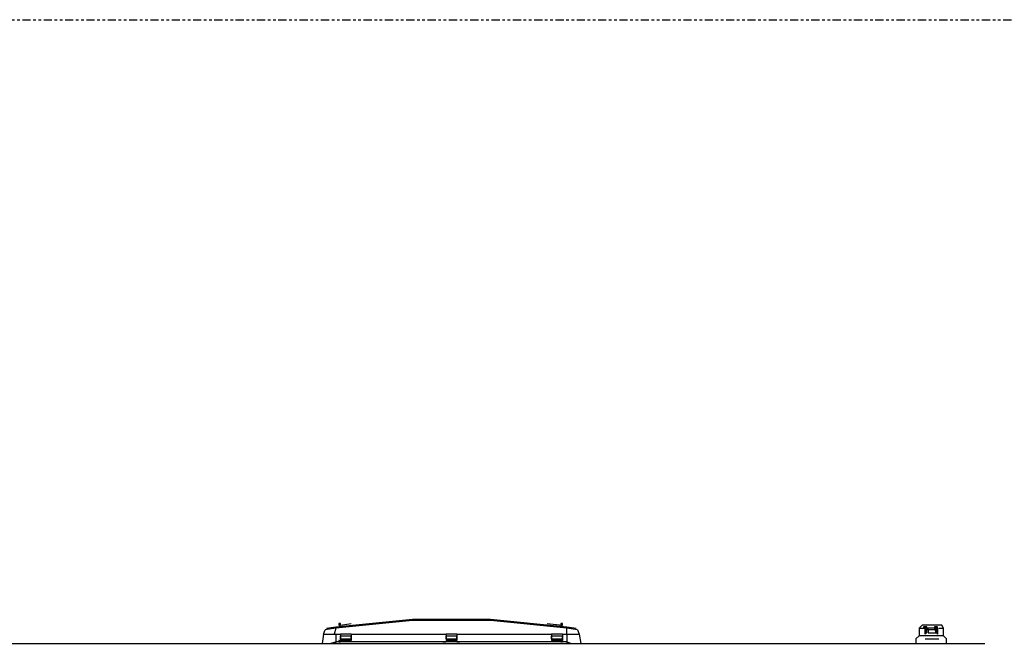
# Model space of a CAD drawing. Extents: x 607 to 1223, y 81 to 251.
# Drawn here: x 1080 to 1117, y 227 to 251 of the extents above; entities that cross this region are included whole.
import ezdxf

# ---------------------------------------------------------------- set-up
doc = ezdxf.new("R2010")
doc.units = 0
doc.header["$LTSCALE"] = 0.25
doc.header["$MEASUREMENT"] = 0
doc.linetypes.add('PHANTOM', pattern=[2.5, 1.25, -0.25, 0.25, -0.25, 0.25, -0.25])
doc.linetypes.add('SLD-SOLID', pattern=[0])
doc.layers.get('0').update_dxf_attribs({"linetype": 'CONTINUOUS'})
doc.layers.add('D7', color=7, linetype='CONTINUOUS')

# ---------------------------------------------------------------- blocks, each defined once
blk = doc.blocks.new('A$C393B331F')
at = {"linetype": 'SLD-SOLID'}
h = blk.add_hatch(color=7, dxfattribs=at)
h.dxf.hatch_style = 2
h.paths.add_polyline_path([(16.158, 0.817), (16.217, 0.817), (16.217, 0.875), (16.158, 0.875)])
h = blk.add_hatch(color=7, dxfattribs=at)
h.dxf.hatch_style = 2
h.paths.add_polyline_path([(24.617, 0.817), (24.675, 0.817), (24.675, 0.875), (24.617, 0.875)])
h = blk.add_hatch(color=7, dxfattribs=at)
h.dxf.hatch_style = 2
h.paths.add_polyline_path([(1.867, 0.467), (1.925, 0.467), (1.925, 0.525), (1.867, 0.525)])
h = blk.add_hatch(color=7, dxfattribs=at)
h.dxf.hatch_style = 2
h.paths.add_polyline_path([(1.867, 0.292), (1.925, 0.292), (1.925, 0.408), (1.867, 0.408)])
h = blk.add_hatch(color=7, dxfattribs=at)
h.dxf.hatch_style = 2
h.paths.add_polyline_path([(1.867, 0.35), (1.983, 0.35), (1.983, 0.408), (1.867, 0.408)])
h = blk.add_hatch(color=7, dxfattribs=at)
h.dxf.hatch_style = 2
h.paths.add_polyline_path([(1.925, 0.35), (1.983, 0.35), (1.983, 0.408), (1.925, 0.408)])
h = blk.add_hatch(color=7, dxfattribs=at)
h.dxf.hatch_style = 2
h.paths.add_polyline_path([(1.925, 0.35), (1.983, 0.35), (1.983, 0.408), (1.925, 0.408)])
h = blk.add_hatch(color=7, dxfattribs=at)
h.dxf.hatch_style = 2
h.paths.add_polyline_path([(1.925, 0.35), (1.983, 0.35), (1.983, 0.408), (1.925, 0.408)])
h = blk.add_hatch(color=7, dxfattribs=at)
h.dxf.hatch_style = 2
h.paths.add_polyline_path([(1.925, 0.35), (1.983, 0.35), (1.983, 0.408), (1.925, 0.408)])
h = blk.add_hatch(color=7, dxfattribs=at)
h.dxf.hatch_style = 2
h.paths.add_polyline_path([(1.925, 0.35), (1.983, 0.35), (1.983, 0.408), (1.925, 0.408)])
h = blk.add_hatch(color=7, dxfattribs=at)
h.dxf.hatch_style = 2
h.paths.add_polyline_path([(1.925, 0.35), (1.983, 0.35), (1.983, 0.408), (1.925, 0.408)])
h = blk.add_hatch(color=7, dxfattribs=at)
h.dxf.hatch_style = 2
h.paths.add_polyline_path([(1.925, 0.35), (1.983, 0.35), (1.983, 0.408), (1.925, 0.408)])
h = blk.add_hatch(color=7, dxfattribs=at)
h.dxf.hatch_style = 2
h.paths.add_polyline_path([(1.925, 0.35), (1.983, 0.35), (1.983, 0.408), (1.925, 0.408)])
h = blk.add_hatch(color=7, dxfattribs=at)
h.dxf.hatch_style = 2
h.paths.add_polyline_path([(1.925, 0.35), (1.983, 0.35), (1.983, 0.408), (1.925, 0.408)])
h = blk.add_hatch(color=7, dxfattribs=at)
h.dxf.hatch_style = 2
h.paths.add_polyline_path([(1.925, 0.35), (1.983, 0.35), (1.983, 0.408), (1.925, 0.408)])
h = blk.add_hatch(color=7, dxfattribs=at)
h.dxf.hatch_style = 2
h.paths.add_polyline_path([(1.925, 0.35), (1.983, 0.35), (1.983, 0.408), (1.925, 0.408)])
h = blk.add_hatch(color=7, dxfattribs=at)
h.dxf.hatch_style = 2
h.paths.add_polyline_path([(1.925, 0.35), (1.983, 0.35), (1.983, 0.408), (1.925, 0.408)])
h = blk.add_hatch(color=7, dxfattribs=at)
h.dxf.hatch_style = 2
h.paths.add_polyline_path([(1.925, 0.35), (1.983, 0.35), (1.983, 0.408), (1.925, 0.408)])
h = blk.add_hatch(color=7, dxfattribs=at)
h.dxf.hatch_style = 2
h.paths.add_polyline_path([(1.925, 0.35), (1.983, 0.35), (1.983, 0.408), (1.925, 0.408)])
h = blk.add_hatch(color=7, dxfattribs=at)
h.dxf.hatch_style = 2
h.paths.add_polyline_path([(1.925, 0.35), (1.983, 0.35), (1.983, 0.408), (1.925, 0.408)])
h = blk.add_hatch(color=7, dxfattribs=at)
h.dxf.hatch_style = 2
h.paths.add_polyline_path([(1.925, 0.35), (1.983, 0.35), (1.983, 0.408), (1.925, 0.408)])
h = blk.add_hatch(color=7, dxfattribs=at)
h.dxf.hatch_style = 2
h.paths.add_polyline_path([(1.925, 0.35), (1.983, 0.35), (1.983, 0.408), (1.925, 0.408)])
h = blk.add_hatch(color=7, dxfattribs=at)
h.dxf.hatch_style = 2
h.paths.add_polyline_path([(1.925, 0.35), (1.983, 0.35), (1.983, 0.408), (1.925, 0.408)])
h = blk.add_hatch(color=7, dxfattribs=at)
h.dxf.hatch_style = 2
h.paths.add_polyline_path([(1.925, 0.35), (1.983, 0.35), (1.983, 0.408), (1.925, 0.408)])
h = blk.add_hatch(color=7, dxfattribs=at)
h.dxf.hatch_style = 2
h.paths.add_polyline_path([(1.925, 0.35), (1.983, 0.35), (1.983, 0.408), (1.925, 0.408)])
h = blk.add_hatch(color=7, dxfattribs=at)
h.dxf.hatch_style = 2
h.paths.add_polyline_path([(1.925, 0.35), (1.983, 0.35), (1.983, 0.408), (1.925, 0.408)])
h = blk.add_hatch(color=7, dxfattribs=at)
h.dxf.hatch_style = 2
h.paths.add_polyline_path([(1.925, 0.35), (1.983, 0.35), (1.983, 0.408), (1.925, 0.408)])
h = blk.add_hatch(color=7, dxfattribs=at)
h.dxf.hatch_style = 2
h.paths.add_polyline_path([(1.925, 0.292), (1.983, 0.292), (1.983, 0.408), (1.925, 0.408)])
h = blk.add_hatch(color=7, dxfattribs=at)
h.dxf.hatch_style = 2
h.paths.add_polyline_path([(1.925, 0.35), (1.983, 0.35), (1.983, 0.408), (1.925, 0.408)])
h = blk.add_hatch(color=7, dxfattribs=at)
h.dxf.hatch_style = 2
h.paths.add_polyline_path([(1.925, 0.35), (1.983, 0.35), (1.983, 0.408), (1.925, 0.408)])
h = blk.add_hatch(color=7, dxfattribs=at)
h.dxf.hatch_style = 2
h.paths.add_polyline_path([(1.925, 0.35), (1.983, 0.35), (1.983, 0.408), (1.925, 0.408)])
h = blk.add_hatch(color=7, dxfattribs=at)
h.dxf.hatch_style = 2
h.paths.add_polyline_path([(2.217, 0.35), (2.333, 0.35), (2.333, 0.408), (2.217, 0.408)])
h = blk.add_hatch(color=7, dxfattribs=at)
h.dxf.hatch_style = 2
h.paths.add_polyline_path([(2.217, 0.35), (2.333, 0.35), (2.333, 0.408), (2.217, 0.408)])
h = blk.add_hatch(color=7, dxfattribs=at)
h.dxf.hatch_style = 2
h.paths.add_polyline_path([(2.217, 0.35), (2.275, 0.35), (2.275, 0.408), (2.217, 0.408)])
h = blk.add_hatch(color=7, dxfattribs=at)
h.dxf.hatch_style = 2
h.paths.add_polyline_path([(2.275, 0.467), (2.333, 0.467), (2.333, 0.525), (2.275, 0.525)])
h = blk.add_hatch(color=7, dxfattribs=at)
h.dxf.hatch_style = 2
h.paths.add_polyline_path([(2.275, 0.35), (2.333, 0.35), (2.333, 0.408), (2.275, 0.408)])
h = blk.add_hatch(color=7, dxfattribs=at)
h.dxf.hatch_style = 2
h.paths.add_polyline_path([(2.275, 0.35), (2.333, 0.35), (2.333, 0.408), (2.275, 0.408)])
h = blk.add_hatch(color=7, dxfattribs=at)
h.dxf.hatch_style = 2
h.paths.add_polyline_path([(2.275, 0.35), (2.333, 0.35), (2.333, 0.408), (2.275, 0.408)])
h = blk.add_hatch(color=7, dxfattribs=at)
h.dxf.hatch_style = 2
h.paths.add_polyline_path([(2.275, 0.35), (2.333, 0.35), (2.333, 0.408), (2.275, 0.408)])
h = blk.add_hatch(color=7, dxfattribs=at)
h.dxf.hatch_style = 2
h.paths.add_polyline_path([(2.275, 0.35), (2.333, 0.35), (2.333, 0.408), (2.275, 0.408)])
h = blk.add_hatch(color=7, dxfattribs=at)
h.dxf.hatch_style = 2
h.paths.add_polyline_path([(2.275, 0.35), (2.333, 0.35), (2.333, 0.408), (2.275, 0.408)])
h = blk.add_hatch(color=7, dxfattribs=at)
h.dxf.hatch_style = 2
h.paths.add_polyline_path([(2.275, 0.35), (2.333, 0.35), (2.333, 0.408), (2.275, 0.408)])
h = blk.add_hatch(color=7, dxfattribs=at)
h.dxf.hatch_style = 2
h.paths.add_polyline_path([(2.275, 0.35), (2.333, 0.35), (2.333, 0.408), (2.275, 0.408)])
h = blk.add_hatch(color=7, dxfattribs=at)
h.dxf.hatch_style = 2
h.paths.add_polyline_path([(2.275, 0.35), (2.333, 0.35), (2.333, 0.408), (2.275, 0.408)])
h = blk.add_hatch(color=7, dxfattribs=at)
h.dxf.hatch_style = 2
h.paths.add_polyline_path([(2.275, 0.292), (2.333, 0.292), (2.333, 0.408), (2.275, 0.408)])
h = blk.add_hatch(color=7, dxfattribs=at)
h.dxf.hatch_style = 2
h.paths.add_polyline_path([(2.275, 0.292), (2.333, 0.292), (2.333, 0.408), (2.275, 0.408)])
h = blk.add_hatch(color=7, dxfattribs=at)
h.dxf.hatch_style = 2
h.paths.add_polyline_path([(2.275, 0.35), (2.333, 0.35), (2.333, 0.408), (2.275, 0.408)])
h = blk.add_hatch(color=7, dxfattribs=at)
h.dxf.hatch_style = 2
h.paths.add_polyline_path([(2.275, 0.35), (2.333, 0.35), (2.333, 0.408), (2.275, 0.408)])
h = blk.add_hatch(color=7, dxfattribs=at)
h.dxf.hatch_style = 2
h.paths.add_polyline_path([(2.275, 0.35), (2.333, 0.35), (2.333, 0.408), (2.275, 0.408)])
h = blk.add_hatch(color=7, dxfattribs=at)
h.dxf.hatch_style = 2
h.paths.add_polyline_path([(2.275, 0.35), (2.333, 0.35), (2.333, 0.408), (2.275, 0.408)])
h = blk.add_hatch(color=7, dxfattribs=at)
h.dxf.hatch_style = 2
h.paths.add_polyline_path([(2.275, 0.35), (2.333, 0.35), (2.333, 0.408), (2.275, 0.408)])
h = blk.add_hatch(color=7, dxfattribs=at)
h.dxf.hatch_style = 2
h.paths.add_polyline_path([(2.275, 0.35), (2.333, 0.35), (2.333, 0.408), (2.275, 0.408)])
h = blk.add_hatch(color=7, dxfattribs=at)
h.dxf.hatch_style = 2
h.paths.add_polyline_path([(2.275, 0.35), (2.333, 0.35), (2.333, 0.408), (2.275, 0.408)])
h = blk.add_hatch(color=7, dxfattribs=at)
h.dxf.hatch_style = 2
h.paths.add_polyline_path([(1.867, 0.292), (1.925, 0.292), (1.925, 0.35), (1.867, 0.35)])
h = blk.add_hatch(color=7, dxfattribs=at)
h.dxf.hatch_style = 2
h.paths.add_polyline_path([(1.867, 0.292), (1.925, 0.292), (1.925, 0.35), (1.867, 0.35)])
h = blk.add_hatch(color=7, dxfattribs=at)
h.dxf.hatch_style = 2
h.paths.add_polyline_path([(1.867, 0.292), (1.925, 0.292), (1.925, 0.35), (1.867, 0.35)])
h = blk.add_hatch(color=7, dxfattribs=at)
h.dxf.hatch_style = 2
h.paths.add_polyline_path([(1.867, 0.292), (1.925, 0.292), (1.925, 0.35), (1.867, 0.35)])
h = blk.add_hatch(color=7, dxfattribs=at)
h.dxf.hatch_style = 2
h.paths.add_polyline_path([(1.867, 0.292), (1.925, 0.292), (1.925, 0.35), (1.867, 0.35)])
h = blk.add_hatch(color=7, dxfattribs=at)
h.dxf.hatch_style = 2
h.paths.add_polyline_path([(1.867, 0.292), (1.925, 0.292), (1.925, 0.35), (1.867, 0.35)])
h = blk.add_hatch(color=7, dxfattribs=at)
h.dxf.hatch_style = 2
h.paths.add_polyline_path([(1.867, 0.292), (1.925, 0.292), (1.925, 0.35), (1.867, 0.35)])
h = blk.add_hatch(color=7, dxfattribs=at)
h.dxf.hatch_style = 2
h.paths.add_polyline_path([(1.867, 0.292), (1.983, 0.292), (1.983, 0.35), (1.867, 0.35)])
h = blk.add_hatch(color=7, dxfattribs=at)
h.dxf.hatch_style = 2
h.paths.add_polyline_path([(1.867, 0.292), (1.925, 0.292), (1.925, 0.35), (1.867, 0.35)])
h = blk.add_hatch(color=7, dxfattribs=at)
h.dxf.hatch_style = 2
h.paths.add_polyline_path([(1.867, 0.292), (1.925, 0.292), (1.925, 0.35), (1.867, 0.35)])
h = blk.add_hatch(color=7, dxfattribs=at)
h.dxf.hatch_style = 2
h.paths.add_polyline_path([(1.867, 0.292), (1.925, 0.292), (1.925, 0.35), (1.867, 0.35)])
h = blk.add_hatch(color=7, dxfattribs=at)
h.dxf.hatch_style = 2
h.paths.add_polyline_path([(1.867, 0.292), (1.925, 0.292), (1.925, 0.35), (1.867, 0.35)])
h = blk.add_hatch(color=7, dxfattribs=at)
h.dxf.hatch_style = 2
h.paths.add_polyline_path([(1.867, 0.292), (1.925, 0.292), (1.925, 0.35), (1.867, 0.35)])
h = blk.add_hatch(color=7, dxfattribs=at)
h.dxf.hatch_style = 2
h.paths.add_polyline_path([(1.867, 0.292), (1.925, 0.292), (1.925, 0.35), (1.867, 0.35)])
h = blk.add_hatch(color=7, dxfattribs=at)
h.dxf.hatch_style = 2
h.paths.add_polyline_path([(2.275, 0.292), (2.333, 0.292), (2.333, 0.35), (2.275, 0.35)])
h = blk.add_hatch(color=7, dxfattribs=at)
h.dxf.hatch_style = 2
h.paths.add_polyline_path([(2.275, 0.292), (2.392, 0.292), (2.392, 0.35), (2.275, 0.35)])
h = blk.add_hatch(color=7, dxfattribs=at)
h.dxf.hatch_style = 2
h.paths.add_polyline_path([(2.275, 0.292), (2.392, 0.292), (2.392, 0.35), (2.275, 0.35)])
h = blk.add_hatch(color=7, dxfattribs=at)
h.dxf.hatch_style = 2
h.paths.add_polyline_path([(2.275, 0.292), (2.333, 0.292), (2.333, 0.35), (2.275, 0.35)])
h = blk.add_hatch(color=7, dxfattribs=at)
h.dxf.hatch_style = 2
h.paths.add_polyline_path([(2.275, 0.292), (2.333, 0.292), (2.333, 0.35), (2.275, 0.35)])
h = blk.add_hatch(color=7, dxfattribs=at)
h.dxf.hatch_style = 2
h.paths.add_polyline_path([(2.275, 0.292), (2.333, 0.292), (2.333, 0.35), (2.275, 0.35)])
h = blk.add_hatch(color=7, dxfattribs=at)
h.dxf.hatch_style = 2
h.paths.add_polyline_path([(2.275, 0.292), (2.333, 0.292), (2.333, 0.35), (2.275, 0.35)])
h = blk.add_hatch(color=7, dxfattribs=at)
h.dxf.hatch_style = 2
h.paths.add_polyline_path([(2.275, 0.292), (2.333, 0.292), (2.333, 0.35), (2.275, 0.35)])
h = blk.add_hatch(color=7, dxfattribs=at)
h.dxf.hatch_style = 2
h.paths.add_polyline_path([(2.275, 0.292), (2.333, 0.292), (2.333, 0.35), (2.275, 0.35)])
h = blk.add_hatch(color=7, dxfattribs=at)
h.dxf.hatch_style = 2
h.paths.add_polyline_path([(2.275, 0.292), (2.333, 0.292), (2.333, 0.35), (2.275, 0.35)])
h = blk.add_hatch(color=7, dxfattribs=at)
h.dxf.hatch_style = 2
h.paths.add_polyline_path([(2.275, 0.292), (2.333, 0.292), (2.333, 0.35), (2.275, 0.35)])
h = blk.add_hatch(color=7, dxfattribs=at)
h.dxf.hatch_style = 2
h.paths.add_polyline_path([(2.333, 0.292), (2.392, 0.292), (2.392, 0.35), (2.333, 0.35)])
h = blk.add_hatch(color=7, dxfattribs=at)
h.dxf.hatch_style = 2
h.paths.add_polyline_path([(2.333, 0.292), (2.392, 0.292), (2.392, 0.35), (2.333, 0.35)])
h = blk.add_hatch(color=7, dxfattribs=at)
h.dxf.hatch_style = 2
h.paths.add_polyline_path([(2.333, 0.292), (2.392, 0.292), (2.392, 0.35), (2.333, 0.35)])
h = blk.add_hatch(color=7, dxfattribs=at)
h.dxf.hatch_style = 2
h.paths.add_polyline_path([(2.333, 0.292), (2.392, 0.292), (2.392, 0.35), (2.333, 0.35)])
h = blk.add_hatch(color=7, dxfattribs=at)
h.dxf.hatch_style = 2
h.paths.add_polyline_path([(16.158, 0.175), (16.217, 0.175), (16.217, 0.233), (16.158, 0.233)])
h = blk.add_hatch(color=7, dxfattribs=at)
h.dxf.hatch_style = 2
h.paths.add_polyline_path([(24.617, 0.175), (24.675, 0.175), (24.675, 0.233), (24.617, 0.233)])
at = {"color": 7, "linetype": 'SLD-SOLID'}
for points in [[(0.058, 0.933), (0.058, 0.933)], [(104.3, 0.933), (0.058, 0.933)], [(1.517, 0.933), (1.517, 0.758)], [(1.517, 0.758), (1.633, 0.642)], [(2.333, 0.758), (1.808, 0.758)], [(2.567, 0.642), (2.683, 0.758)], [(2.683, 0.758), (2.683, 0.933)], [(15.517, 0.583), (15.458, 0.933)], [(15.983, 0.875), (15.808, 0.933)], [(15.867, 0.933), (16.042, 0.875)], [(15.983, 0.583), (15.983, 0.875)], [(15.983, 0.875), (16.158, 0.875)], [(16.042, 0.875), (16.158, 0.875)], [(16.158, 0.933), (16.158, 0.933)], [(16.158, 0.875), (16.567, 0.875)], [(16.158, 0.817), (16.217, 0.817), (16.217, 0.875), (16.158, 0.875), (16.158, 0.817)], [(16.158, 0.583), (16.158, 0.817)], [(16.158, 0.817), (16.567, 0.817)], [(16.567, 0.758), (16.158, 0.758)], [(16.158, 0.758), (16.158, 0.642)], [(16.158, 0.758), (16.158, 0.758)], [(16.567, 0.933), (16.567, 0.933)], [(16.567, 0.875), (16.567, 0.875), (20.183, 0.875), (20.067, 0.875)], [(16.567, 0.875), (20.067, 0.875)], [(16.567, 0.583), (16.567, 0.817)], [(16.567, 0.758), (16.567, 0.642)], [(16.567, 0.758), (16.567, 0.758)], [(20.183, 0.933), (20.183, 0.933)], [(20.183, 0.875), (20.592, 0.875)], [(20.183, 0.583), (20.183, 0.817)], [(20.183, 0.817), (20.592, 0.817)], [(20.592, 0.758), (20.183, 0.758)], [(20.183, 0.758), (20.183, 0.642)], [(20.183, 0.758), (20.183, 0.758)], [(20.592, 0.933), (20.592, 0.933)], [(20.592, 0.875), (20.592, 0.875)], [(20.592, 0.875), (24.208, 0.875)], [(20.708, 0.875), (20.592, 0.875)], [(20.592, 0.583), (20.592, 0.817)], [(20.592, 0.758), (20.592, 0.642)], [(20.592, 0.758), (20.592, 0.758)], [(20.708, 0.875), (24.208, 0.875)], [(20.708, 0.875), (20.708, 0.875)], [(24.208, 0.933), (24.208, 0.933)], [(24.208, 0.875), (24.617, 0.875)], [(24.208, 0.875), (24.208, 0.875)], [(24.208, 0.583), (24.208, 0.817)], [(24.208, 0.817), (24.617, 0.817)], [(24.617, 0.758), (24.208, 0.758)], [(24.208, 0.758), (24.208, 0.642)], [(24.208, 0.758), (24.208, 0.758)], [(24.617, 0.933), (24.617, 0.933)], [(24.617, 0.875), (24.617, 0.875), (24.792, 0.875)], [(24.617, 0.875), (24.733, 0.875)], [(24.617, 0.817), (24.675, 0.817), (24.675, 0.875), (24.617, 0.875), (24.617, 0.817)], [(24.617, 0.583), (24.617, 0.817)], [(24.617, 0.758), (24.617, 0.642)], [(24.617, 0.758), (24.617, 0.758)], [(24.733, 0.875), (24.908, 0.933)], [(25.025, 0.933), (24.792, 0.875)], [(24.792, 0.583), (24.792, 0.875)], [(25.258, 0.583), (25.317, 0.933)], [(1.633, 0.642), (2.567, 0.642)], [(1.633, 0.642), (1.633, 0.35)], [(1.867, 0.35), (1.867, 0.583)], [(1.867, 0.583), (1.867, 0.583)], [(1.925, 0.467), (1.867, 0.583)], [(1.867, 0.467), (1.925, 0.467), (1.925, 0.525), (1.867, 0.525), (1.867, 0.467)], [(1.867, 0.292), (1.925, 0.292), (1.925, 0.408), (1.867, 0.408), (1.867, 0.292)], [(1.867, 0.35), (1.983, 0.35), (1.983, 0.408), (1.867, 0.408), (1.867, 0.35)], [(1.925, 0.525), (1.925, 0.408)], [(1.925, 0.525), (1.925, 0.525)], [(2.217, 0.525), (1.925, 0.525)], [(1.925, 0.525), (1.925, 0.525)], [(1.925, 0.467), (1.925, 0.467)], [(1.925, 0.408), (2.217, 0.408)], [(1.925, 0.35), (1.983, 0.35), (1.983, 0.408), (1.925, 0.408), (1.925, 0.35)], [(1.925, 0.35), (1.983, 0.35), (1.983, 0.408), (1.925, 0.408), (1.925, 0.35)], [(1.925, 0.408), (2.275, 0.408)], [(1.925, 0.408), (1.925, 0.408)], [(1.925, 0.35), (1.983, 0.35), (1.983, 0.408), (1.925, 0.408), (1.925, 0.35)], [(1.925, 0.35), (1.983, 0.35), (1.983, 0.408), (1.925, 0.408), (1.925, 0.35)], [(1.925, 0.35), (1.983, 0.35), (1.983, 0.408), (1.925, 0.408), (1.925, 0.35)], [(1.925, 0.35), (1.983, 0.35), (1.983, 0.408), (1.925, 0.408), (1.925, 0.35)], [(1.925, 0.35), (1.983, 0.35), (1.983, 0.408), (1.925, 0.408), (1.925, 0.35)], [(1.925, 0.35), (1.983, 0.35), (1.983, 0.408), (1.925, 0.408), (1.925, 0.35)], [(1.925, 0.35), (1.983, 0.35), (1.983, 0.408), (1.925, 0.408), (1.925, 0.35)], [(1.925, 0.35), (1.983, 0.35), (1.983, 0.408), (1.925, 0.408), (1.925, 0.35)], [(1.925, 0.35), (1.983, 0.35), (1.983, 0.408), (1.925, 0.408), (1.925, 0.35)], [(1.925, 0.35), (1.983, 0.35), (1.983, 0.408), (1.925, 0.408), (1.925, 0.35)], [(1.925, 0.35), (1.983, 0.35), (1.983, 0.408), (1.925, 0.408), (1.925, 0.35)], [(1.925, 0.35), (1.983, 0.35), (1.983, 0.408), (1.925, 0.408), (1.925, 0.35)], [(1.925, 0.35), (1.983, 0.35), (1.983, 0.408), (1.925, 0.408), (1.925, 0.35)], [(1.925, 0.35), (1.983, 0.35), (1.983, 0.408), (1.925, 0.408), (1.925, 0.35)], [(1.925, 0.35), (1.983, 0.35), (1.983, 0.408), (1.925, 0.408), (1.925, 0.35)], [(1.925, 0.35), (1.983, 0.35), (1.983, 0.408), (1.925, 0.408), (1.925, 0.35)], [(1.925, 0.35), (1.983, 0.35), (1.983, 0.408), (1.925, 0.408), (1.925, 0.35)], [(1.925, 0.35), (1.983, 0.35), (1.983, 0.408), (1.925, 0.408), (1.925, 0.35)], [(1.925, 0.35), (1.983, 0.35), (1.983, 0.408), (1.925, 0.408), (1.925, 0.35)], [(1.925, 0.35), (1.983, 0.35), (1.983, 0.408), (1.925, 0.408), (1.925, 0.35)], [(1.925, 0.292), (1.983, 0.292), (1.983, 0.408), (1.925, 0.408), (1.925, 0.292)], [(1.925, 0.35), (1.983, 0.35), (1.983, 0.408), (1.925, 0.408), (1.925, 0.35)], [(1.925, 0.35), (1.983, 0.35), (1.983, 0.408), (1.925, 0.408), (1.925, 0.35)], [(1.925, 0.35), (1.983, 0.35), (1.983, 0.408), (1.925, 0.408), (1.925, 0.35)], [(1.983, 0.525), (1.983, 0.525)], [(2.217, 0.408), (2.217, 0.525)], [(2.217, 0.525), (2.217, 0.525)], [(2.217, 0.35), (2.333, 0.35), (2.333, 0.408), (2.217, 0.408), (2.217, 0.35)], [(2.217, 0.35), (2.333, 0.35), (2.333, 0.408), (2.217, 0.408), (2.217, 0.35)], [(2.217, 0.35), (2.275, 0.35), (2.275, 0.408), (2.217, 0.408), (2.217, 0.35)], [(2.333, 0.583), (2.275, 0.467)], [(2.275, 0.525), (2.275, 0.525)], [(2.275, 0.525), (2.275, 0.525)], [(2.275, 0.467), (2.333, 0.467), (2.333, 0.525), (2.275, 0.525), (2.275, 0.467)], [(2.275, 0.525), (2.275, 0.525)], [(2.275, 0.525), (2.275, 0.525)], [(2.275, 0.467), (2.275, 0.467)], [(2.275, 0.35), (2.333, 0.35), (2.333, 0.408), (2.275, 0.408), (2.275, 0.35)], [(2.275, 0.35), (2.333, 0.35), (2.333, 0.408), (2.275, 0.408), (2.275, 0.35)], [(2.275, 0.35), (2.333, 0.35), (2.333, 0.408), (2.275, 0.408), (2.275, 0.35)], [(2.275, 0.35), (2.333, 0.35), (2.333, 0.408), (2.275, 0.408), (2.275, 0.35)], [(2.275, 0.35), (2.333, 0.35), (2.333, 0.408), (2.275, 0.408), (2.275, 0.35)], [(2.275, 0.35), (2.333, 0.35), (2.333, 0.408), (2.275, 0.408), (2.275, 0.35)], [(2.275, 0.35), (2.333, 0.35), (2.333, 0.408), (2.275, 0.408), (2.275, 0.35)], [(2.275, 0.35), (2.333, 0.35), (2.333, 0.408), (2.275, 0.408), (2.275, 0.35)], [(2.275, 0.35), (2.333, 0.35), (2.333, 0.408), (2.275, 0.408), (2.275, 0.35)], [(2.275, 0.292), (2.333, 0.292), (2.333, 0.408), (2.275, 0.408), (2.275, 0.292)], [(2.275, 0.292), (2.333, 0.292), (2.333, 0.408), (2.275, 0.408), (2.275, 0.292)], [(2.275, 0.35), (2.333, 0.35), (2.333, 0.408), (2.275, 0.408), (2.275, 0.35)], [(2.275, 0.35), (2.333, 0.35), (2.333, 0.408), (2.275, 0.408), (2.275, 0.35)], [(2.275, 0.35), (2.333, 0.35), (2.333, 0.408), (2.275, 0.408), (2.275, 0.35)], [(2.275, 0.35), (2.333, 0.35), (2.333, 0.408), (2.275, 0.408), (2.275, 0.35)], [(2.275, 0.35), (2.333, 0.35), (2.333, 0.408), (2.275, 0.408), (2.275, 0.35)], [(2.275, 0.35), (2.333, 0.35), (2.333, 0.408), (2.275, 0.408), (2.275, 0.35)], [(2.275, 0.35), (2.333, 0.35), (2.333, 0.408), (2.275, 0.408), (2.275, 0.35)], [(2.333, 0.583), (2.333, 0.35)], [(2.567, 0.35), (2.567, 0.642)], [(15.575, 0.408), (15.517, 0.583)], [(16.158, 0.583), (15.983, 0.583), (15.517, 0.583)], [(15.575, 0.408), (15.983, 0.35)], [(15.983, 0.583), (15.983, 0.35)], [(16.158, 0.7), (16.158, 0.7)], [(16.158, 0.642), (16.158, 0.642)], [(16.567, 0.642), (16.158, 0.642)], [(16.158, 0.583), (16.567, 0.583)], [(16.567, 0.7), (16.567, 0.7)], [(16.567, 0.642), (16.567, 0.642)], [(20.183, 0.583), (16.567, 0.583)], [(20.183, 0.7), (20.183, 0.7)], [(20.183, 0.642), (20.183, 0.642)], [(20.592, 0.642), (20.183, 0.642)], [(20.183, 0.583), (20.592, 0.583)], [(20.592, 0.7), (20.592, 0.7)], [(20.592, 0.642), (20.592, 0.642)], [(24.208, 0.583), (20.592, 0.583)], [(24.208, 0.7), (24.208, 0.7)], [(24.208, 0.642), (24.208, 0.642)], [(24.617, 0.642), (24.208, 0.642)], [(24.208, 0.583), (24.617, 0.583)], [(24.617, 0.7), (24.617, 0.7)], [(24.617, 0.642), (24.617, 0.642)], [(25.258, 0.583), (24.792, 0.583), (24.617, 0.583)], [(24.792, 0.35), (24.85, 0.583)], [(24.792, 0.35), (25.2, 0.408)], [(25.258, 0.583), (25.2, 0.408)], [(25.2, 0.408), (25.2, 0.408)], [(1.808, 0.35), (1.633, 0.35)], [(1.633, 0.35), (1.692, 0.233)], [(1.692, 0.233), (2.45, 0.233)], [(1.867, 0.35), (2.1, 0.35)], [(1.867, 0.35), (1.867, 0.35)], [(1.867, 0.35), (1.867, 0.35)], [(1.867, 0.292), (1.925, 0.292), (1.925, 0.35), (1.867, 0.35), (1.867, 0.292)], [(1.867, 0.292), (1.925, 0.292), (1.925, 0.35), (1.867, 0.35), (1.867, 0.292)], [(1.867, 0.292), (1.925, 0.292), (1.925, 0.35), (1.867, 0.35), (1.867, 0.292)], [(1.867, 0.292), (1.925, 0.292), (1.925, 0.35), (1.867, 0.35), (1.867, 0.292)], [(1.867, 0.292), (1.925, 0.292), (1.925, 0.35), (1.867, 0.35), (1.867, 0.292)], [(1.867, 0.292), (1.925, 0.292), (1.925, 0.35), (1.867, 0.35), (1.867, 0.292)], [(1.867, 0.292), (1.925, 0.292), (1.925, 0.35), (1.867, 0.35), (1.867, 0.292)], [(1.867, 0.292), (1.983, 0.292), (1.983, 0.35), (1.867, 0.35), (1.867, 0.292)], [(1.867, 0.292), (1.925, 0.292), (1.925, 0.35), (1.867, 0.35), (1.867, 0.292)], [(1.867, 0.292), (1.925, 0.292), (1.925, 0.35), (1.867, 0.35), (1.867, 0.292)], [(1.867, 0.292), (1.925, 0.292), (1.925, 0.35), (1.867, 0.35), (1.867, 0.292)], [(1.867, 0.292), (1.925, 0.292), (1.925, 0.35), (1.867, 0.35), (1.867, 0.292)], [(1.867, 0.292), (1.925, 0.292), (1.925, 0.35), (1.867, 0.35), (1.867, 0.292)], [(1.867, 0.292), (1.925, 0.292), (1.925, 0.35), (1.867, 0.35), (1.867, 0.292)], [(1.983, 0.233), (2.275, 0.233)], [(2.1, 0.35), (2.333, 0.35)], [(2.275, 0.292), (2.333, 0.292), (2.333, 0.35), (2.275, 0.35), (2.275, 0.292)], [(2.275, 0.292), (2.392, 0.292), (2.392, 0.35), (2.275, 0.35), (2.275, 0.292)], [(2.275, 0.292), (2.392, 0.292), (2.392, 0.35), (2.275, 0.35), (2.275, 0.292)], [(2.275, 0.292), (2.333, 0.292), (2.333, 0.35), (2.275, 0.35), (2.275, 0.292)], [(2.275, 0.292), (2.333, 0.292), (2.333, 0.35), (2.275, 0.35), (2.275, 0.292)], [(2.275, 0.292), (2.333, 0.292), (2.333, 0.35), (2.275, 0.35), (2.275, 0.292)], [(2.275, 0.292), (2.333, 0.292), (2.333, 0.35), (2.275, 0.35), (2.275, 0.292)], [(2.275, 0.292), (2.333, 0.292), (2.333, 0.35), (2.275, 0.35), (2.275, 0.292)], [(2.275, 0.292), (2.333, 0.292), (2.333, 0.35), (2.275, 0.35), (2.275, 0.292)], [(2.275, 0.292), (2.333, 0.292), (2.333, 0.35), (2.275, 0.35), (2.275, 0.292)], [(2.275, 0.292), (2.333, 0.292), (2.333, 0.35), (2.275, 0.35), (2.275, 0.292)], [(2.333, 0.35), (2.333, 0.35)], [(2.333, 0.292), (2.392, 0.292), (2.392, 0.35), (2.333, 0.35), (2.333, 0.292)], [(2.333, 0.292), (2.392, 0.292), (2.392, 0.35), (2.333, 0.35), (2.333, 0.292)], [(2.333, 0.292), (2.392, 0.292), (2.392, 0.35), (2.333, 0.35), (2.333, 0.292)], [(2.333, 0.292), (2.392, 0.292), (2.392, 0.35), (2.333, 0.35), (2.333, 0.292)], [(2.567, 0.35), (2.392, 0.35)], [(2.45, 0.233), (2.567, 0.35)], [(15.983, 0.292), (15.633, 0.35)], [(15.633, 0.35), (15.633, 0.35)], [(15.983, 0.35), (18.9, 0.058)], [(18.9, 0), (15.983, 0.292)], [(15.983, 0.292), (15.983, 0.292)], [(16.1, 0.233), (16.1, 0.233)], [(16.1, 0.233), (16.1, 0.233)], [(16.158, 0.175), (16.217, 0.175), (16.217, 0.233), (16.158, 0.233), (16.158, 0.175)], [(16.742, 0.175), (16.158, 0.233)], [(16.158, 0.233), (16.158, 0.233)], [(18.9, 0.058), (21.875, 0.058)], [(21.875, 0), (18.9, 0)], [(21.875, 0.058), (24.792, 0.35)], [(24.792, 0.292), (21.875, 0)], [(24.617, 0.233), (24.208, 0.175)], [(24.617, 0.175), (24.675, 0.175), (24.675, 0.233), (24.617, 0.233), (24.617, 0.175)], [(24.675, 0.233), (24.675, 0.233)], [(24.675, 0.233), (24.675, 0.233)], [(24.675, 0.233), (24.675, 0.233)], [(25.142, 0.35), (24.792, 0.292)], [(24.792, 0.292), (24.792, 0.292)]]:
    blk.add_lwpolyline(points, dxfattribs=at)

msp = doc.modelspace()

# ---------------------------------------------------------------- linework, layer by layer
at = {"layer": 'D7', "color": 7, "linetype": 'Continuous'}
msp.add_line((1086.269, 226.771), (1090.195, 226.771), dxfattribs=at)
at = {"layer": 'D7', "color": 7, "linetype": 'PHANTOM'}
msp.add_lwpolyline([(980.678, 250.539), (1148.036, 250.539), (1148.036, 80.539), (980.678, 80.539)], close=True, dxfattribs=at)

# ---------------------------------------------------------------- block references
at = {"layer": 'D7', "color": 7, "linetype": 'Continuous', "rotation": 180}
msp.add_blockref('A$C393B331F', (1116.536, 227.705), dxfattribs=at)

doc.saveas('drawing.dxf')
